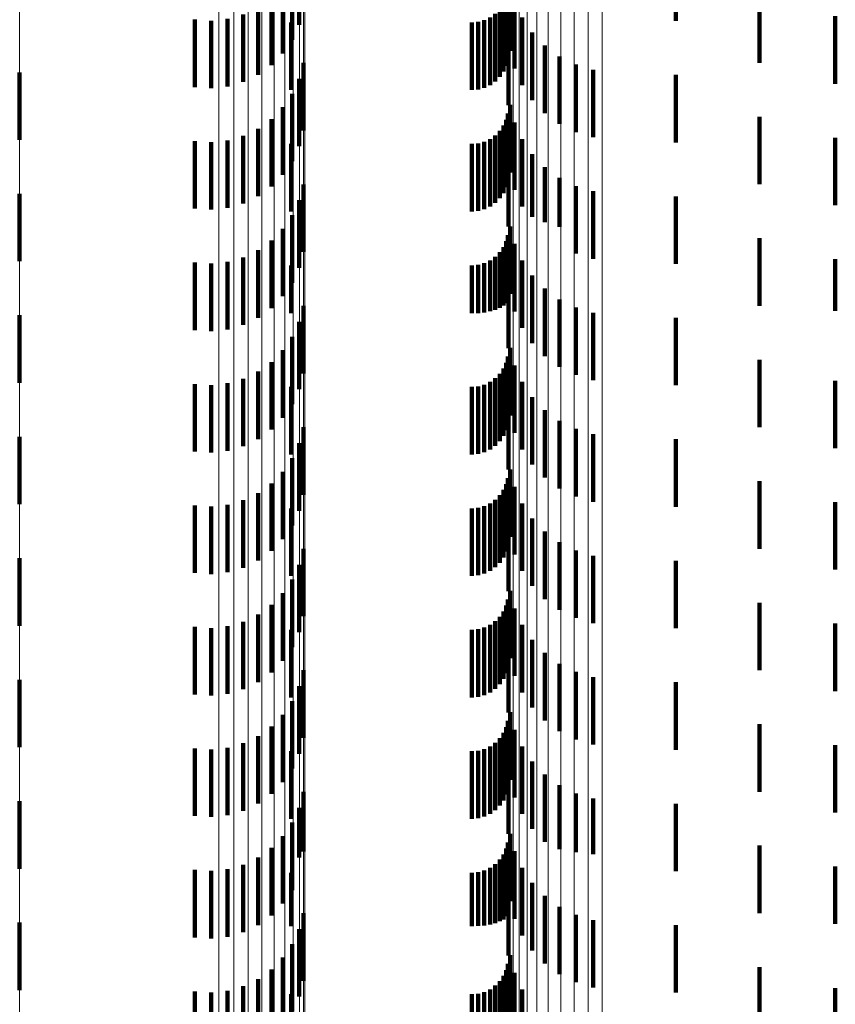
# Model space of a CAD drawing. Units: metres. Extents: x 0 to 2.58, y -0.27 to 0.27.
# Drawn here: x 0.06 to 0.07, y 0.07 to 0.09 of the extents above; entities that cross this region are included whole.
import ezdxf

# ---------------------------------------------------------------- set-up
doc = ezdxf.new("R2010")
doc.units = ezdxf.units.M
doc.linetypes.add('AUSGEZOGEN', pattern=[0])
doc.linetypes.add('VERDECKT2_S2', pattern=[0.0018, 0.001, -0.0008])
doc.layers.add('Fertigelement', color=7, linetype='AUSGEZOGEN', lineweight=50)
doc.layers.add('Standard', color=7, linetype='AUSGEZOGEN', lineweight=13)

msp = doc.modelspace()

# ---------------------------------------------------------------- linework, layer by layer
at = {"layer": 'Fertigelement', "color": 253, "linetype": 'VERDECKT2_S2', "lineweight": 140, "transparency": 33554687}
for p, q in [((0.059716, 0.085461), (0.059716, 0.084461)), ((0.059716, 0.083661), (0.059716, 0.082661)), ((0.059716, 0.081861), (0.059716, 0.080861)), ((0.059716, 0.080061), (0.059716, 0.079061)), ((0.059716, 0.078261), (0.059716, 0.077261)), ((0.059716, 0.076461), (0.059716, 0.075461)), ((0.059716, 0.074661), (0.059716, 0.073661)), ((0.059716, 0.072861), (0.059716, 0.071861))]:
    msp.add_line(p, q, dxfattribs=at)
at = {"layer": 'Standard', "color": 253, "linetype": 'VERDECKT2_S2', "lineweight": 140, "transparency": 33554687}
for p, q in [((0.06386, 0.087165), (0.06386, 0.086165)), ((0.069444, 0.087224), (0.069444, 0.086224)), ((0.063758, 0.086944), (0.063758, 0.085944)), ((0.06362, 0.086743), (0.06362, 0.085743)), ((0.066986, 0.086778), (0.066986, 0.085778)), ((0.06345, 0.086569), (0.06345, 0.085569)), ((0.06693, 0.086559), (0.06693, 0.085559)), ((0.066955, 0.08665), (0.066955, 0.08565)), ((0.070685, 0.086602), (0.070685, 0.085602)), ((0.063252, 0.086426), (0.063252, 0.085426)), ((0.066836, 0.086395), (0.066836, 0.085395)), ((0.06689, 0.086473), (0.06689, 0.085473)), ((0.067054, 0.086518), (0.067054, 0.085518)), ((0.062312, 0.086243), (0.062312, 0.085243)), ((0.062798, 0.086253), (0.062798, 0.085253)), ((0.063032, 0.08632), (0.063032, 0.08532)), ((0.066604, 0.086233), (0.066604, 0.085233)), ((0.066691, 0.086273), (0.066691, 0.085273)), ((0.066768, 0.086328), (0.066768, 0.085328)), ((0.067165, 0.086273), (0.067165, 0.085273)), ((0.071809, 0.086292), (0.071809, 0.085292)), ((0.062556, 0.086227), (0.062556, 0.085227)), ((0.063739, 0.0862), (0.063739, 0.0852)), ((0.066418, 0.0862), (0.066418, 0.0852)), ((0.066513, 0.086208), (0.066513, 0.085208)), ((0.066963, 0.085975), (0.066963, 0.084975)), ((0.067316, 0.08605), (0.067316, 0.08505)), ((0.067503, 0.085857), (0.067503, 0.084857)), ((0.06772, 0.085697), (0.06772, 0.084697)), ((0.063922, 0.085601), (0.063922, 0.084601)), ((0.06796, 0.085577), (0.06796, 0.084577)), ((0.06386, 0.085365), (0.06386, 0.084365)), ((0.068218, 0.085499), (0.068218, 0.084499)), ((0.069444, 0.085424), (0.069444, 0.084424)), ((0.063758, 0.085144), (0.063758, 0.084144)), ((0.06362, 0.084943), (0.06362, 0.083943)), ((0.066986, 0.084978), (0.066986, 0.083978)), ((0.066955, 0.08485), (0.066955, 0.08385)), ((0.070685, 0.084802), (0.070685, 0.083802)), ((0.063252, 0.084626), (0.063252, 0.083626)), ((0.06345, 0.084769), (0.06345, 0.083769)), ((0.06689, 0.084673), (0.06689, 0.083673)), ((0.06693, 0.084759), (0.06693, 0.083759)), ((0.067054, 0.084718), (0.067054, 0.083718)), ((0.063032, 0.08452), (0.063032, 0.08352)), ((0.066768, 0.084527), (0.066768, 0.083527)), ((0.066836, 0.084595), (0.066836, 0.083595)), ((0.071809, 0.084492), (0.071809, 0.083492)), ((0.062312, 0.084443), (0.062312, 0.083443)), ((0.062556, 0.084427), (0.062556, 0.083427)), ((0.062798, 0.084453), (0.062798, 0.083453)), ((0.063739, 0.0844), (0.063739, 0.0834)), ((0.066418, 0.0844), (0.066418, 0.0834)), ((0.066513, 0.084408), (0.066513, 0.083408)), ((0.066604, 0.084433), (0.066604, 0.083433)), ((0.066691, 0.084473), (0.066691, 0.083473)), ((0.067165, 0.084473), (0.067165, 0.083473)), ((0.067316, 0.08425), (0.067316, 0.083319)), ((0.066963, 0.084175), (0.066963, 0.083175)), ((0.067503, 0.084057), (0.067503, 0.083239)), ((0.06772, 0.083897), (0.06772, 0.083173)), ((0.063922, 0.083801), (0.063922, 0.083133)), ((0.06796, 0.083777), (0.06796, 0.083123)), ((0.068218, 0.083699), (0.068218, 0.083091)), ((0.069444, 0.083624), (0.069444, 0.082624)), ((0.06386, 0.083565), (0.06386, 0.083036)), ((0.063758, 0.083344), (0.063758, 0.082944)), ((0.067316, 0.083319), (0.067316, 0.083319)), ((0.066986, 0.083178), (0.066986, 0.082178)), ((0.067503, 0.083239), (0.067503, 0.083239)), ((0.06772, 0.083173), (0.06772, 0.083173)), ((0.06362, 0.083143), (0.06362, 0.082861)), ((0.06386, 0.083036), (0.06386, 0.082565)), ((0.063922, 0.083133), (0.063922, 0.082801)), ((0.066955, 0.08305), (0.066955, 0.082077)), ((0.06796, 0.083123), (0.06796, 0.082777)), ((0.068218, 0.083091), (0.068218, 0.082699)), ((0.06345, 0.082969), (0.06345, 0.082789)), ((0.063758, 0.082944), (0.063758, 0.082344)), ((0.06693, 0.082959), (0.06693, 0.082039)), ((0.067054, 0.082918), (0.067054, 0.081918)), ((0.070685, 0.083002), (0.070685, 0.082802)), ((0.063252, 0.082826), (0.063252, 0.08273)), ((0.063252, 0.08273), (0.063252, 0.081826)), ((0.06345, 0.082789), (0.06345, 0.081969)), ((0.06362, 0.082861), (0.06362, 0.082143)), ((0.066836, 0.082795), (0.066836, 0.081971)), ((0.06689, 0.082873), (0.06689, 0.082004)), ((0.070685, 0.082802), (0.070685, 0.082002)), ((0.062312, 0.082643), (0.062312, 0.081643)), ((0.062556, 0.082627), (0.062556, 0.081627)), ((0.062798, 0.082653), (0.062798, 0.081653)), ((0.063032, 0.08272), (0.063032, 0.082686)), ((0.063032, 0.082686), (0.063032, 0.08172)), ((0.063739, 0.0826), (0.063739, 0.081891)), ((0.066418, 0.0826), (0.066418, 0.081891)), ((0.066513, 0.082608), (0.066513, 0.081894)), ((0.066604, 0.082633), (0.066604, 0.081904)), ((0.066691, 0.082673), (0.066691, 0.081921)), ((0.066768, 0.082728), (0.066768, 0.081944)), ((0.067165, 0.082673), (0.067165, 0.081673)), ((0.071809, 0.082692), (0.071809, 0.081929)), ((0.067316, 0.08245), (0.067316, 0.08145)), ((0.066963, 0.082375), (0.066963, 0.081375)), ((0.067503, 0.082257), (0.067503, 0.081257)), ((0.063922, 0.082001), (0.063922, 0.081001)), ((0.06689, 0.082004), (0.06689, 0.082004)), ((0.06693, 0.082039), (0.06693, 0.082039)), ((0.066955, 0.082077), (0.066955, 0.082077)), ((0.06772, 0.082097), (0.06772, 0.081097)), ((0.063739, 0.081891), (0.063739, 0.081891)), ((0.066418, 0.081891), (0.066418, 0.081891)), ((0.066513, 0.081894), (0.066513, 0.081894)), ((0.066604, 0.081904), (0.066604, 0.081904)), ((0.066691, 0.081921), (0.066691, 0.081921)), ((0.066768, 0.081944), (0.066768, 0.081944)), ((0.066836, 0.081971), (0.066836, 0.081971)), ((0.06796, 0.081977), (0.06796, 0.080977)), ((0.068218, 0.081899), (0.068218, 0.080899)), ((0.071809, 0.081929), (0.071809, 0.081929)), ((0.06386, 0.081765), (0.06386, 0.080765)), ((0.069444, 0.081824), (0.069444, 0.080824)), ((0.063758, 0.081544), (0.063758, 0.080544)), ((0.06362, 0.081343), (0.06362, 0.080343)), ((0.066986, 0.081378), (0.066986, 0.080378)), ((0.06345, 0.081169), (0.06345, 0.080169)), ((0.06693, 0.081159), (0.06693, 0.080159)), ((0.066955, 0.08125), (0.066955, 0.08025)), ((0.070685, 0.081202), (0.070685, 0.080202)), ((0.063252, 0.081026), (0.063252, 0.080026)), ((0.066836, 0.080995), (0.066836, 0.079995)), ((0.06689, 0.081073), (0.06689, 0.080073)), ((0.067054, 0.081118), (0.067054, 0.080118)), ((0.062312, 0.080843), (0.062312, 0.079843)), ((0.062798, 0.080853), (0.062798, 0.079853)), ((0.063032, 0.08092), (0.063032, 0.07992)), ((0.066604, 0.080833), (0.066604, 0.079833)), ((0.066691, 0.080873), (0.066691, 0.079873)), ((0.066768, 0.080928), (0.066768, 0.079928)), ((0.067165, 0.080873), (0.067165, 0.079873)), ((0.071809, 0.080892), (0.071809, 0.079892)), ((0.062556, 0.080827), (0.062556, 0.079827)), ((0.063739, 0.0808), (0.063739, 0.0798)), ((0.066418, 0.0808), (0.066418, 0.0798)), ((0.066513, 0.080808), (0.066513, 0.079808)), ((0.066963, 0.080575), (0.066963, 0.079575)), ((0.067316, 0.08065), (0.067316, 0.07965)), ((0.067503, 0.080456), (0.067503, 0.079456)), ((0.06772, 0.080297), (0.06772, 0.079297)), ((0.063922, 0.080201), (0.063922, 0.079201)), ((0.06796, 0.080177), (0.06796, 0.079177)), ((0.06386, 0.079965), (0.06386, 0.078965)), ((0.068218, 0.080099), (0.068218, 0.079099)), ((0.069444, 0.080024), (0.069444, 0.079024)), ((0.063758, 0.079744), (0.063758, 0.078744)), ((0.06362, 0.079543), (0.06362, 0.078543)), ((0.066986, 0.079578), (0.066986, 0.078578)), ((0.066955, 0.07945), (0.066955, 0.07845)), ((0.070685, 0.079402), (0.070685, 0.078402)), ((0.063252, 0.079226), (0.063252, 0.078226)), ((0.06345, 0.079369), (0.06345, 0.078369)), ((0.06689, 0.079273), (0.06689, 0.078273)), ((0.06693, 0.079359), (0.06693, 0.078359)), ((0.067054, 0.079318), (0.067054, 0.078318)), ((0.063032, 0.07912), (0.063032, 0.07812)), ((0.066768, 0.079128), (0.066768, 0.078128)), ((0.066836, 0.079195), (0.066836, 0.078195)), ((0.071809, 0.079092), (0.071809, 0.078092)), ((0.062312, 0.079043), (0.062312, 0.078043)), ((0.062556, 0.079027), (0.062556, 0.078027)), ((0.062798, 0.079053), (0.062798, 0.078053)), ((0.063739, 0.079), (0.063739, 0.078)), ((0.066418, 0.079), (0.066418, 0.078)), ((0.066513, 0.079008), (0.066513, 0.078008)), ((0.066604, 0.079033), (0.066604, 0.078033)), ((0.066691, 0.079073), (0.066691, 0.078073)), ((0.067165, 0.079073), (0.067165, 0.078073)), ((0.067316, 0.07885), (0.067316, 0.07785)), ((0.066963, 0.078775), (0.066963, 0.077775)), ((0.067503, 0.078656), (0.067503, 0.077656)), ((0.06772, 0.078497), (0.06772, 0.077497)), ((0.063922, 0.078401), (0.063922, 0.077401)), ((0.06796, 0.078377), (0.06796, 0.077377)), ((0.068218, 0.078299), (0.068218, 0.077299)), ((0.069444, 0.078224), (0.069444, 0.077224)), ((0.06386, 0.078165), (0.06386, 0.077165)), ((0.063758, 0.077944), (0.063758, 0.076944)), ((0.066986, 0.077778), (0.066986, 0.076778)), ((0.06362, 0.077743), (0.06362, 0.076743)), ((0.066955, 0.07765), (0.066955, 0.07665)), ((0.06345, 0.077569), (0.06345, 0.076569)), ((0.06693, 0.077559), (0.06693, 0.076559)), ((0.067054, 0.077518), (0.067054, 0.076518)), ((0.070685, 0.077602), (0.070685, 0.076602)), ((0.063252, 0.077426), (0.063252, 0.076426)), ((0.066836, 0.077395), (0.066836, 0.076395)), ((0.06689, 0.077473), (0.06689, 0.076473)), ((0.062312, 0.077243), (0.062312, 0.076243)), ((0.062556, 0.077227), (0.062556, 0.076227)), ((0.062798, 0.077253), (0.062798, 0.076253)), ((0.063032, 0.07732), (0.063032, 0.07632)), ((0.063739, 0.0772), (0.063739, 0.0762)), ((0.066418, 0.0772), (0.066418, 0.0762)), ((0.066513, 0.077208), (0.066513, 0.076208)), ((0.066604, 0.077233), (0.066604, 0.076233)), ((0.066691, 0.077273), (0.066691, 0.076273)), ((0.066768, 0.077328), (0.066768, 0.076328)), ((0.067165, 0.077273), (0.067165, 0.076273)), ((0.071809, 0.077292), (0.071809, 0.076292)), ((0.067316, 0.07705), (0.067316, 0.07605)), ((0.066963, 0.076975), (0.066963, 0.075975)), ((0.067503, 0.076857), (0.067503, 0.075857)), ((0.063922, 0.076601), (0.063922, 0.075601)), ((0.06772, 0.076697), (0.06772, 0.075697)), ((0.06796, 0.076577), (0.06796, 0.075577)), ((0.068218, 0.076499), (0.068218, 0.075499)), ((0.06386, 0.076365), (0.06386, 0.075365)), ((0.069444, 0.076424), (0.069444, 0.075424)), ((0.063758, 0.076144), (0.063758, 0.075144)), ((0.06362, 0.075943), (0.06362, 0.074943)), ((0.066986, 0.075978), (0.066986, 0.074978)), ((0.06345, 0.075769), (0.06345, 0.074769)), ((0.06693, 0.075759), (0.06693, 0.074759)), ((0.066955, 0.07585), (0.066955, 0.07485)), ((0.070685, 0.075802), (0.070685, 0.074802)), ((0.063252, 0.075626), (0.063252, 0.074626)), ((0.066836, 0.075595), (0.066836, 0.074595)), ((0.06689, 0.075673), (0.06689, 0.074673)), ((0.067054, 0.075718), (0.067054, 0.074718)), ((0.062312, 0.075443), (0.062312, 0.074443)), ((0.062798, 0.075453), (0.062798, 0.074453)), ((0.063032, 0.07552), (0.063032, 0.07452)), ((0.066604, 0.075433), (0.066604, 0.074433)), ((0.066691, 0.075473), (0.066691, 0.074473)), ((0.066768, 0.075527), (0.066768, 0.074527)), ((0.067165, 0.075473), (0.067165, 0.074473)), ((0.071809, 0.075492), (0.071809, 0.074492)), ((0.062556, 0.075427), (0.062556, 0.074427)), ((0.063739, 0.0754), (0.063739, 0.0744)), ((0.066418, 0.0754), (0.066418, 0.0744)), ((0.066513, 0.075408), (0.066513, 0.074408)), ((0.066963, 0.075175), (0.066963, 0.074175)), ((0.067316, 0.07525), (0.067316, 0.07425)), ((0.067503, 0.075057), (0.067503, 0.074057)), ((0.06772, 0.074897), (0.06772, 0.073949)), ((0.063922, 0.074801), (0.063922, 0.073914)), ((0.06796, 0.074777), (0.06796, 0.073905)), ((0.06386, 0.074565), (0.06386, 0.073827)), ((0.068218, 0.074699), (0.068218, 0.073876)), ((0.069444, 0.074624), (0.069444, 0.073624)), ((0.063758, 0.074344), (0.063758, 0.073745)), ((0.06362, 0.074143), (0.06362, 0.073672)), ((0.066986, 0.074178), (0.066986, 0.073178)), ((0.066955, 0.07405), (0.066955, 0.07305)), ((0.070685, 0.074002), (0.070685, 0.07362)), ((0.06345, 0.073969), (0.06345, 0.073607)), ((0.063922, 0.073914), (0.063922, 0.073914)), ((0.06689, 0.073873), (0.06689, 0.072909)), ((0.06693, 0.073959), (0.06693, 0.072959)), ((0.067054, 0.073918), (0.067054, 0.072918)), ((0.06772, 0.073949), (0.06772, 0.073949)), ((0.06796, 0.073905), (0.06796, 0.073905)), ((0.068218, 0.073876), (0.068218, 0.073876)), ((0.063032, 0.07372), (0.063032, 0.073516)), ((0.063252, 0.073826), (0.063252, 0.073555)), ((0.063758, 0.073745), (0.063758, 0.073344)), ((0.06386, 0.073827), (0.06386, 0.073827)), ((0.066768, 0.073728), (0.066768, 0.072856)), ((0.066836, 0.073795), (0.066836, 0.072881)), ((0.071809, 0.073692), (0.071809, 0.072843)), ((0.062312, 0.073643), (0.062312, 0.073487)), ((0.062556, 0.073627), (0.062556, 0.073482)), ((0.062798, 0.073653), (0.062798, 0.073491)), ((0.063252, 0.073555), (0.063252, 0.072826)), ((0.06345, 0.073607), (0.06345, 0.072969)), ((0.06362, 0.073672), (0.06362, 0.073143)), ((0.063739, 0.0736), (0.063739, 0.072809)), ((0.066418, 0.0736), (0.066418, 0.072809)), ((0.066513, 0.073608), (0.066513, 0.072812)), ((0.066604, 0.073633), (0.066604, 0.072821)), ((0.066691, 0.073673), (0.066691, 0.072836)), ((0.067165, 0.073673), (0.067165, 0.072673)), ((0.070685, 0.07362), (0.070685, 0.073002)), ((0.062312, 0.073487), (0.062312, 0.072643)), ((0.062556, 0.073482), (0.062556, 0.072627)), ((0.062798, 0.073491), (0.062798, 0.072653)), ((0.063032, 0.073516), (0.063032, 0.07272)), ((0.067316, 0.07345), (0.067316, 0.07245)), ((0.066963, 0.073375), (0.066963, 0.072375)), ((0.067503, 0.073257), (0.067503, 0.072257)), ((0.063922, 0.073001), (0.063922, 0.072001)), ((0.06772, 0.073097), (0.06772, 0.072097)), ((0.06796, 0.072977), (0.06796, 0.071977)), ((0.063739, 0.072809), (0.063739, 0.072809)), ((0.066418, 0.072809), (0.066418, 0.072809)), ((0.066513, 0.072812), (0.066513, 0.072812)), ((0.066604, 0.072821), (0.066604, 0.072821)), ((0.066691, 0.072836), (0.066691, 0.072836)), ((0.066768, 0.072856), (0.066768, 0.072856)), ((0.066836, 0.072881), (0.066836, 0.072881)), ((0.06689, 0.072909), (0.06689, 0.072909)), ((0.068218, 0.072899), (0.068218, 0.071899)), ((0.069444, 0.072824), (0.069444, 0.071824)), ((0.071809, 0.072843), (0.071809, 0.072843)), ((0.06386, 0.072765), (0.06386, 0.071765)), ((0.063758, 0.072544), (0.063758, 0.071544)), ((0.066986, 0.072378), (0.066986, 0.071378)), ((0.06362, 0.072343), (0.06362, 0.071343)), ((0.066955, 0.07225), (0.066955, 0.07125)), ((0.06345, 0.072169), (0.06345, 0.071169)), ((0.06693, 0.072159), (0.06693, 0.071159)), ((0.067054, 0.072118), (0.067054, 0.071118)), ((0.070685, 0.072202), (0.070685, 0.071202)), ((0.063252, 0.072026), (0.063252, 0.071026)), ((0.066836, 0.071995), (0.066836, 0.070995)), ((0.06689, 0.072073), (0.06689, 0.071073)), ((0.062312, 0.071843), (0.062312, 0.070843)), ((0.062556, 0.071827), (0.062556, 0.070827)), ((0.062798, 0.071853), (0.062798, 0.070853)), ((0.063032, 0.07192), (0.063032, 0.07092)), ((0.063739, 0.0718), (0.063739, 0.0708)), ((0.066418, 0.0718), (0.066418, 0.0708)), ((0.066513, 0.071808), (0.066513, 0.070808)), ((0.066604, 0.071833), (0.066604, 0.070833)), ((0.066691, 0.071873), (0.066691, 0.070873)), ((0.066768, 0.071928), (0.066768, 0.070928)), ((0.067165, 0.071873), (0.067165, 0.070873)), ((0.071809, 0.071892), (0.071809, 0.070892))]:
    msp.add_line(p, q, dxfattribs=at)
at = {"layer": 'Standard', "color": 7, "linetype": 'AUSGEZOGEN', "lineweight": 13, "transparency": 33554687}
for points in [[(0.062668, 0.105041), (0.062668, 0.095769), (0.062668, 0.086326), (0.062668, 0.076753), (0.062668, 0.067089), (0.062668, 0.057374), (0.062668, 0.047646), (0.062668, 0.037942), (0.062668, 0.028294), (0.062668, 0.018736), (0.062668, 0.009296), (0.062668, 0), (0.062668, -0.009296)], [(0.062891, 0.105028), (0.062891, 0.095758), (0.062891, 0.086316), (0.062891, 0.076744), (0.062891, 0.067081), (0.062891, 0.057367), (0.062891, 0.047641), (0.062891, 0.037937), (0.062891, 0.028291), (0.062891, 0.018734), (0.062891, 0.009294), (0.062891, 0), (0.062891, -0.009294)], [(0.063106, 0.104997), (0.063106, 0.095729), (0.063106, 0.08629), (0.063106, 0.076721), (0.063106, 0.067061), (0.063106, 0.05735), (0.063106, 0.047626), (0.063106, 0.037926), (0.063106, 0.028282), (0.063106, 0.018728), (0.063106, 0.009292), (0.063106, 0), (0.063106, -0.009292)], [(0.063308, 0.104947), (0.063308, 0.095684), (0.063308, 0.086249), (0.063308, 0.076684), (0.063308, 0.067029), (0.063308, 0.057323), (0.063308, 0.047604), (0.063308, 0.037908), (0.063308, 0.028269), (0.063308, 0.018719), (0.063308, 0.009287), (0.063308, 0), (0.063308, -0.009287)], [(0.06349, 0.104881), (0.06349, 0.095623), (0.06349, 0.086195), (0.06349, 0.076636), (0.06349, 0.066987), (0.06349, 0.057287), (0.06349, 0.047574), (0.06349, 0.037884), (0.06349, 0.028251), (0.06349, 0.018707), (0.06349, 0.009281), (0.06349, 0), (0.06349, -0.009281)], [(0.063647, 0.1048), (0.063647, 0.09555), (0.063647, 0.086128), (0.063647, 0.076577), (0.063647, 0.066935), (0.063647, 0.057243), (0.063647, 0.047537), (0.063647, 0.037855), (0.063647, 0.028229), (0.063647, 0.018693), (0.063647, 0.009274), (0.063647, 0), (0.063647, -0.009274)], [(0.063773, 0.104707), (0.063773, 0.095465), (0.063773, 0.086052), (0.063773, 0.076509), (0.063773, 0.066876), (0.063773, 0.057192), (0.063773, 0.047495), (0.063773, 0.037821), (0.063773, 0.028204), (0.063773, 0.018676), (0.063773, 0.009266), (0.063773, 0), (0.063773, -0.009266)], [(0.06774, 0.104626), (0.06774, 0.095391), (0.06774, 0.085985), (0.06774, 0.07645), (0.06774, 0.066824), (0.06774, 0.057148), (0.06774, 0.047458), (0.06774, 0.037792), (0.06774, 0.028183), (0.06774, 0.018662), (0.06774, 0.009259), (0.06774, 0), (0.06774, -0.009259)], [(0.067939, 0.104654), (0.067939, 0.095417), (0.067939, 0.086009), (0.067939, 0.07647), (0.067939, 0.066842), (0.067939, 0.057163), (0.067939, 0.047471), (0.067939, 0.037802), (0.067939, 0.02819), (0.067939, 0.018667), (0.067939, 0.009261), (0.067939, 0), (0.067939, -0.009261)], [(0.068145, 0.104665), (0.068145, 0.095426), (0.068145, 0.086017), (0.068145, 0.076478), (0.068145, 0.066849), (0.068145, 0.057169), (0.068145, 0.047476), (0.068145, 0.037806), (0.068145, 0.028193), (0.068145, 0.018669), (0.068145, 0.009262), (0.068145, 0), (0.068145, -0.009262)], [(0.068352, 0.104657), (0.068352, 0.095419), (0.068352, 0.086011), (0.068352, 0.076473), (0.068352, 0.066844), (0.068352, 0.057165), (0.068352, 0.047473), (0.068352, 0.037803), (0.068352, 0.028191), (0.068352, 0.018667), (0.068352, 0.009262), (0.068352, 0), (0.068352, -0.009262)], [(0.063867, 0.104604), (0.063867, 0.095371), (0.063867, 0.085967), (0.063867, 0.076434), (0.063867, 0.06681), (0.063867, 0.057136), (0.063867, 0.047448), (0.063867, 0.037784), (0.063867, 0.028177), (0.063867, 0.018658), (0.063867, 0.009257), (0.063867, 0), (0.063867, -0.009257)], [(0.063924, 0.104495), (0.063924, 0.095271), (0.063924, 0.085877), (0.063924, 0.076354), (0.063924, 0.06674), (0.063924, 0.057076), (0.063924, 0.047399), (0.063924, 0.037744), (0.063924, 0.028147), (0.063924, 0.018638), (0.063924, 0.009247), (0.063924, 0), (0.063924, -0.009247)], [(0.067384, 0.104521), (0.067384, 0.095295), (0.067384, 0.085899), (0.067384, 0.076372), (0.067384, 0.066757), (0.067384, 0.05709), (0.067384, 0.04741), (0.067384, 0.037754), (0.067384, 0.028154), (0.067384, 0.018643), (0.067384, 0.00925), (0.067384, 0), (0.067384, -0.00925)], [(0.067553, 0.104581), (0.067553, 0.09535), (0.067553, 0.085948), (0.067553, 0.076417), (0.067553, 0.066795), (0.067553, 0.057123), (0.067553, 0.047438), (0.067553, 0.037776), (0.067553, 0.028171), (0.067553, 0.018654), (0.067553, 0.009255), (0.067553, 0), (0.067553, -0.009255)], [(0.063943, 0.104382), (0.063943, 0.095169), (0.063943, 0.085785), (0.063943, 0.076271), (0.063943, 0.066668), (0.063943, 0.057014), (0.063943, 0.047348), (0.063943, 0.037704), (0.063943, 0.028117), (0.063943, 0.018618), (0.063943, 0.009237), (0.063943, 0), (0.063943, -0.009237)], [(0.067121, 0.10436), (0.067121, 0.095149), (0.067121, 0.085767), (0.067121, 0.076256), (0.067121, 0.066654), (0.067121, 0.057003), (0.067121, 0.047338), (0.067121, 0.037696), (0.067121, 0.028111), (0.067121, 0.018615), (0.067121, 0.009235), (0.067121, 0), (0.067121, -0.009235)], [(0.067239, 0.104446), (0.067239, 0.095227), (0.067239, 0.085838), (0.067239, 0.076318), (0.067239, 0.066709), (0.067239, 0.057049), (0.067239, 0.047377), (0.067239, 0.037727), (0.067239, 0.028134), (0.067239, 0.01863), (0.067239, 0.009243), (0.067239, 0), (0.067239, -0.009243)], [(0.067034, 0.104266), (0.067034, 0.095062), (0.067034, 0.085689), (0.067034, 0.076186), (0.067034, 0.066594), (0.067034, 0.056951), (0.067034, 0.047295), (0.067034, 0.037662), (0.067034, 0.028086), (0.067034, 0.018598), (0.067034, 0.009227), (0.067034, 0), (0.067034, -0.009227)], [(0.066963, 0.104061), (0.066963, 0.094876), (0.066963, 0.085521), (0.066963, 0.076037), (0.066963, 0.066463), (0.066963, 0.056839), (0.066963, 0.047202), (0.066963, 0.037588), (0.066963, 0.02803), (0.066963, 0.018561), (0.066963, 0.009209), (0.066963, 0), (0.066963, -0.009209)], [(0.066981, 0.104165), (0.066981, 0.09497), (0.066981, 0.085606), (0.066981, 0.076113), (0.066981, 0.066529), (0.066981, 0.056896), (0.066981, 0.047249), (0.066981, 0.037625), (0.066981, 0.028058), (0.066981, 0.01858), (0.066981, 0.009218), (0.066981, 0), (0.066981, -0.009218)], [(0.059716, 0.09795), (0.059716, 0.088292), (0.059716, 0.0785), (0.059716, 0.068617), (0.059716, 0.058681), (0.059716, 0.048731), (0.059716, 0.038806), (0.059716, 0.028939), (0.059716, 0.019162), (0.059716, 0.009507), (0.059716, 0), (0.059716, -0.009507)]]:
    msp.add_lwpolyline(points, dxfattribs=at)

doc.saveas('drawing.dxf')
